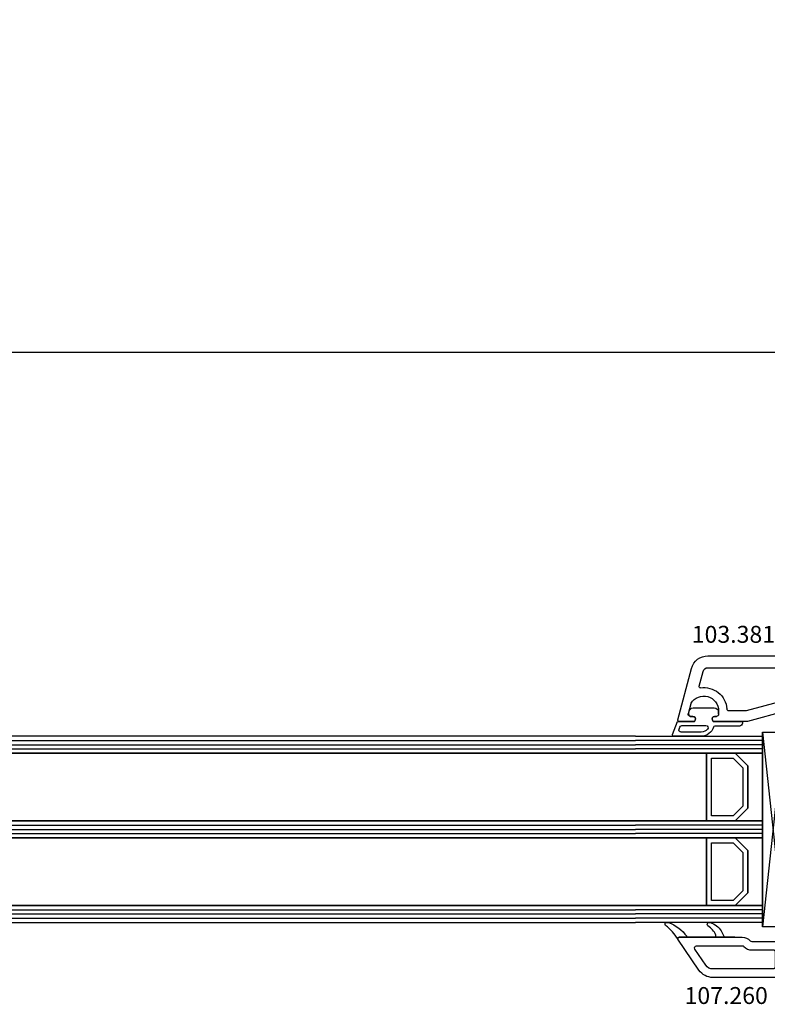
# Model space of a CAD drawing. Units: millimetres. Extents: x 72437 to 97950, y -48418 to -30254.
# Drawn here: x 81532 to 81708, y -36430 to -36197 of the extents above; entities that cross this region are included whole.
import ezdxf

# ---------------------------------------------------------------- set-up
doc = ezdxf.new("R2010")
doc.units = ezdxf.units.MM
for name, color, linetype in [('AIR_1', 7, 'Continuous'), ('AIR_3', 7, 'Continuous'), ('AIR_6', 7, 'Continuous'), ('AIR_8', 7, 'Continuous'), ('GLASS_GLASS_0', 7, 'Continuous'), ('GLASS_GLASS_2', 7, 'Continuous'), ('GLASS_GLASS_4', 7, 'Continuous'), ('GLASS_GLASS_5', 7, 'Continuous'), ('GLASS_GLASS_7', 7, 'Continuous'), ('GLASS_GLASS_9', 7, 'Continuous'), ('GLASS_SPACER_GASKET', 7, 'Continuous'), ('GLASS_SPACER_INSIDE_1', 7, 'Continuous'), ('GLASS_SPACER_OUTSIDE_1', 7, 'Continuous'), ('GLAZING_PACKER', 7, 'Continuous'), ('HATCH_GLASS', 7, 'Continuous'), ('listwa', 5, 'Continuous'), ('ościeżnica', 30, 'Continuous'), ('P', 7, 'Continuous'), ('skrzydło', 1, 'Continuous'), ('VEKA_GASKET_AUSSEN', 6, 'Continuous'), ('VEKA_GASKET_INNEN', 6, 'Continuous')]:
    doc.layers.add(name, color=color, linetype=linetype)
doc.styles.get("Standard").update_dxf_attribs({"font": 'arial.ttf'})
doc.dimstyles.new('główny', dxfattribs={"dimtxt": 10, "dimasz": 3, "dimexe": 1, "dimexo": 5, "dimgap": 2, "dimtad": 1, "dimdec": 1, "dimrnd": 0.05, "dimdsep": 46, "dimtxsty": 'Standard', "dimcen": 1.5, "dimclrd": 5, "dimclre": 5, "dimclrt": 1, "dimadec": 1, "dimazin": 2, "dimtfac": 1, "dimtdec": 1, "dimtofl": 0, "dimtmove": 0, "dimatfit": 3, "dimfxl": 1, "dimtolj": 1, "dimtzin": 0, "dimarcsym": 0})

# ---------------------------------------------------------------- blocks, each defined once
blk = doc.blocks.new('*D491')
at = {"layer": 'Defpoints', "color": 0, "transparency": 16777216}
for p in [(82784.05, -36179.09), (80784.05, -36329.75), (82784.05, -36329.75)]:
    blk.add_point(p, dxfattribs=at)
at = {"layer": 'P', "color": 5, "lineweight": -2, "transparency": 16777216}
for p, q in [((80784.05, -36324.75), (80784.05, -36178.09)), ((82784.05, -36324.75), (82784.05, -36178.09))]:
    blk.add_line(p, q, dxfattribs=at)
at = {"layer": 'P', "color": 5, "linetype": 'Continuous', "lineweight": -2, "transparency": 16777216}
blk.add_line((80787.05, -36179.09), (82781.05, -36179.09), dxfattribs=at)
at = {"layer": 'P', "color": 5, "transparency": 16777216}
for points in [[(80787.05, -36178.59), (80787.05, -36179.59), (80784.05, -36179.09)], [(82781.05, -36178.59), (82781.05, -36179.59), (82784.05, -36179.09)]]:
    blk.add_solid(points, dxfattribs=at)
at = {"layer": 'P', "color": 1, "transparency": 16777216, "insert": (81784.05, -36138.8), "char_height": 75, "attachment_point": 5}
blk.add_mtext('\\A1;W = 2000', dxfattribs=at)
blk = doc.blocks.new('*D492')
at = {"layer": 'Defpoints', "color": 0, "transparency": 16777216}
for p in [(80769.05, -36086.72), (80769.05, -36292.22), (82799.05, -36292.22)]:
    blk.add_point(p, dxfattribs=at)
at = {"layer": 'ościeżnica', "color": 5, "lineweight": -2, "transparency": 16777216}
for p, q in [((80769.05, -36287.22), (80769.05, -36085.72)), ((82799.05, -36287.22), (82799.05, -36085.72))]:
    blk.add_line(p, q, dxfattribs=at)
at = {"layer": 'ościeżnica', "color": 5, "linetype": 'Continuous', "lineweight": -2, "transparency": 16777216}
blk.add_line((82796.05, -36086.72), (80772.05, -36086.72), dxfattribs=at)
at = {"layer": 'ościeżnica', "color": 5, "transparency": 16777216}
for points in [[(80772.05, -36086.22), (80772.05, -36087.22), (80769.05, -36086.72)], [(82796.05, -36086.22), (82796.05, -36087.22), (82799.05, -36086.72)]]:
    blk.add_solid(points, dxfattribs=at)
at = {"layer": 'ościeżnica', "color": 1, "transparency": 16777216, "insert": (81784.05, -36047.22), "char_height": 75, "attachment_point": 5}
blk.add_mtext('\\A1;Wm', dxfattribs=at)
blk = doc.blocks.new('*D495')
at = {"layer": 'Defpoints', "color": 0, "transparency": 16777216}
for p in [(81784.05, -36275.54), (81784.05, -36328.3), (80784.05, -36329.75)]:
    blk.add_point(p, dxfattribs=at)
at = {"layer": 'P', "color": 5, "lineweight": -2, "transparency": 16777216}
for p, q in [((80784.05, -36324.75), (80784.05, -36274.54)), ((81784.05, -36323.3), (81784.05, -36274.54))]:
    blk.add_line(p, q, dxfattribs=at)
at = {"layer": 'P', "color": 5, "linetype": 'Continuous', "lineweight": -2, "transparency": 16777216}
blk.add_line((80787.05, -36275.54), (81781.05, -36275.54), dxfattribs=at)
at = {"layer": 'P', "color": 5, "transparency": 16777216}
for points in [[(80787.05, -36275.04), (80787.05, -36276.04), (80784.05, -36275.54)], [(81781.05, -36275.04), (81781.05, -36276.04), (81784.05, -36275.54)]]:
    blk.add_solid(points, dxfattribs=at)
at = {"layer": 'P', "color": 1, "transparency": 16777216, "insert": (81284.05, -36235.24), "char_height": 75, "attachment_point": 5}
blk.add_mtext('\\A1;W1 = 1000', dxfattribs=at)
blk = doc.blocks.new('JOIN_INSERT_34_118064080496334')
at = {"layer": 'VEKA_GASKET_AUSSEN', "lineweight": -3}
blk.add_lwpolyline([(5.5, 0.59), (5.5, 7.09, 0.520569), (5.1, 7.37), (2, 6.25), (2, 2.21), (1.7, 2.03, -0.57735), (0.8, 2.55), (0.8, 3, 0.414214), (0.3, 3.5), (0, 3.5, 0.020024), (-0.28, 3.49, 0.390947), (-1.2, 2.5), (-1.2, -2.49, 0.390947), (-0.28, -3.48, 0.020024), (0, -3.5), (0.3, -3.5, 0.414214), (0.8, -3), (0.8, -2.55, -0.57735), (1.7, -2.03), (2, -2.2), (2, -8.85, 0.414214), (2.3, -9.15), (2.4, -9.15, 0.414214), (3.1, -8.45), (3.1, -2.58, -0.335434), (3.32, -2.29, 0.335432)], format="xyb", close=True, dxfattribs=at)
at = {"layer": 'VEKA_GASKET_INNEN', "lineweight": -3}
blk.add_lwpolyline([(4.5, 0.59), (4.5, 5.38, 0.520568), (3.83, 5.85), (3.33, 5.66, 0.315299), (3, 5.2), (3, -0.52, 0.648242), (3.83, -0.9, 0.213412)], format="xyb", close=True, dxfattribs=at)
blk = doc.blocks.new('JOIN_INSERT_33_1180640805026500')
at = {"layer": 'listwa', "lineweight": -3}
for points in [[(-25.38, 6.35, -0.176327), (-25.44, 6.01), (-26.45, 4.25, -0.267949), (-26.89, 4), (-27.35, 4, 1), (-27.35, 2), (-25.73, 2, 0.267949), (-25.3, 2.25), (-23.25, 5.8), (-23.53, 7.41, -0.466308), (-23.04, 8), (-19.75, 8), (-19, 8.75), (-19, 24.68, 0.248212), (-20.75, 27.99), (-28.03, 32.95, 0.602292), (-28.5, 32.7), (-28.5, 17.74, 0.213422), (-27.67, 15.87, -0.213422), (-27.5, 15.5), (-27.5, 10.3, 0.3197), (-25.95, 8.13, -0.272239), (-25.62, 7.74)], [(-25.2, 10), (-21.5, 10, 0.414214), (-21, 10.5), (-21, 24.68, 0.248212), (-21.87, 26.34), (-25.72, 28.95, 0.602292), (-26.5, 28.54), (-26.5, 17.74, 0.213422), (-26.33, 17.36, -0.213422), (-25.5, 15.5), (-25.5, 10.3, 0.414214)]]:
    blk.add_lwpolyline(points, format="xyb", close=True, dxfattribs=at)
at = {"layer": 'VEKA_GASKET_AUSSEN', "lineweight": -3}
blk.add_lwpolyline([(-28.09, 32.98, -0.090319), (-31.28, 35.87, 0.337576), (-31.85, 35.95, 0.272145), (-32, 35.69), (-32, 35.28, 0.090808), (-31.98, 35.17, 0.143444), (-28.72, 30.86, -0.237344), (-28.6, 30.62), (-28.6, 24.26, -0.537655), (-29.02, 23.99, -0.160363), (-31.18, 25.88, 0.464027), (-31.93, 25.88, 0.177682), (-32, 25.69), (-32, 25.4, 0.078689), (-31.99, 25.31, 0.17118), (-30.01, 22.73), (-28.77, 22.13, -0.28739), (-28.6, 21.86), (-28.6, 19.5), (-28.5, 19.5), (-28.5, 32.7, -0.524719)], format="xyb", close=True, dxfattribs=at)

msp = doc.modelspace()

# ---------------------------------------------------------------- linework, layer by layer
at = {"layer": 'AIR_1', "lineweight": -3}
for p, q in [((81677.05, -36370.3), (80899.25, -36370.3)), ((80899.25, -36386.3), (81677.05, -36386.3))]:
    msp.add_line(p, q, dxfattribs=at)
at = {"layer": 'AIR_3', "lineweight": -3}
for p, q in [((81677.05, -36390.3), (80899.25, -36390.3)), ((80899.25, -36406.3), (81677.05, -36406.3))]:
    msp.add_line(p, q, dxfattribs=at)
at = {"layer": 'AIR_6', "lineweight": -3}
for p, q in [((81677.05, -36370.3), (81693.85, -36370.3)), ((81693.85, -36370.3), (81693.85, -36386.3)), ((81693.85, -36386.3), (81677.05, -36386.3))]:
    msp.add_line(p, q, dxfattribs=at)
at = {"layer": 'AIR_8', "lineweight": -3}
for p, q in [((81677.05, -36390.3), (81693.85, -36390.3)), ((81693.85, -36390.3), (81693.85, -36406.3)), ((81693.85, -36406.3), (81677.05, -36406.3))]:
    msp.add_line(p, q, dxfattribs=at)
at = {"layer": 'GLASS_GLASS_0', "lineweight": -3}
for p, q in [((81677.05, -36366.3), (80886.05, -36366.3)), ((80886.05, -36370.3), (81677.05, -36370.3))]:
    msp.add_line(p, q, dxfattribs=at)
at = {"layer": 'GLASS_GLASS_2', "lineweight": -3}
for p, q in [((81677.05, -36386.3), (80886.05, -36386.3)), ((80886.05, -36390.3), (81677.05, -36390.3))]:
    msp.add_line(p, q, dxfattribs=at)
at = {"layer": 'GLASS_GLASS_4', "lineweight": -3}
for p, q in [((81677.05, -36406.3), (80886.05, -36406.3)), ((80886.05, -36410.3), (81677.05, -36410.3))]:
    msp.add_line(p, q, dxfattribs=at)
at = {"layer": 'GLASS_GLASS_5', "lineweight": -3}
for p, q in [((81677.05, -36366.3), (81707.05, -36366.3)), ((81707.05, -36366.3), (81707.05, -36370.3)), ((81707.05, -36370.3), (81677.05, -36370.3))]:
    msp.add_line(p, q, dxfattribs=at)
at = {"layer": 'GLASS_GLASS_7', "lineweight": -3}
for p, q in [((81677.05, -36386.3), (81707.05, -36386.3)), ((81707.05, -36386.3), (81707.05, -36390.3)), ((81707.05, -36390.3), (81677.05, -36390.3))]:
    msp.add_line(p, q, dxfattribs=at)
at = {"layer": 'GLASS_GLASS_9', "lineweight": -3}
for p, q in [((81677.05, -36406.3), (81707.05, -36406.3)), ((81707.05, -36406.3), (81707.05, -36410.3)), ((81707.05, -36410.3), (81677.05, -36410.3))]:
    msp.add_line(p, q, dxfattribs=at)
at = {"layer": 'GLASS_SPACER_GASKET', "lineweight": -3}
for p, q in [((81703.65, -36373.3), (81700.65, -36370.3)), ((81700.65, -36370.3), (81707.05, -36370.3)), ((81707.05, -36370.3), (81707.05, -36386.3)), ((81703.65, -36383.3), (81703.65, -36373.3)), ((81700.65, -36386.3), (81703.65, -36383.3)), ((81707.05, -36386.3), (81700.65, -36386.3)), ((81703.65, -36393.3), (81700.65, -36390.3)), ((81700.65, -36390.3), (81707.05, -36390.3)), ((81707.05, -36390.3), (81707.05, -36406.3)), ((81703.65, -36403.3), (81703.65, -36393.3)), ((81700.65, -36406.3), (81703.65, -36403.3)), ((81707.05, -36406.3), (81700.65, -36406.3))]:
    msp.add_line(p, q, dxfattribs=at)
at = {"layer": 'GLASS_SPACER_INSIDE_1', "lineweight": -3}
for p, q in [((81695.05, -36385.1), (81695.05, -36371.5)), ((81695.05, -36371.5), (81700.15, -36371.5)), ((81700.15, -36371.5), (81702.45, -36373.8)), ((81702.45, -36373.8), (81702.45, -36382.8)), ((81702.45, -36382.8), (81700.15, -36385.1)), ((81700.15, -36385.1), (81695.05, -36385.1)), ((81695.05, -36405.1), (81695.05, -36391.5)), ((81695.05, -36391.5), (81700.15, -36391.5)), ((81700.15, -36391.5), (81702.45, -36393.8)), ((81702.45, -36393.8), (81702.45, -36402.8)), ((81702.45, -36402.8), (81700.15, -36405.1)), ((81700.15, -36405.1), (81695.05, -36405.1))]:
    msp.add_line(p, q, dxfattribs=at)
at = {"layer": 'GLASS_SPACER_OUTSIDE_1', "lineweight": -3}
for p, q in [((81693.85, -36386.3), (81693.85, -36370.3)), ((81693.85, -36370.3), (81700.65, -36370.3)), ((81700.65, -36370.3), (81703.65, -36373.3)), ((81703.65, -36373.3), (81703.65, -36383.3)), ((81703.65, -36383.3), (81700.65, -36386.3)), ((81700.65, -36386.3), (81693.85, -36386.3)), ((81693.85, -36406.3), (81693.85, -36390.3)), ((81693.85, -36390.3), (81700.65, -36390.3)), ((81700.65, -36390.3), (81703.65, -36393.3)), ((81703.65, -36393.3), (81703.65, -36403.3)), ((81703.65, -36403.3), (81700.65, -36406.3)), ((81700.65, -36406.3), (81693.85, -36406.3))]:
    msp.add_line(p, q, dxfattribs=at)
at = {"layer": 'GLAZING_PACKER', "lineweight": -3}
for p, q in [((81707.05, -36411.3), (81707.05, -36365.3)), ((81707.05, -36365.3), (81712.05, -36365.3)), ((81712.05, -36411.3), (81707.05, -36411.3))]:
    msp.add_line(p, q, dxfattribs=at)
at = {"layer": 'GLAZING_PACKER', "extrusion": (-0.994144, 0.108059, 0)}
msp.add_line((81712.05, -36365.3), (81707.05, -36411.3), dxfattribs=at)
at = {"layer": 'GLAZING_PACKER', "extrusion": (-0.994144, -0.108059, 0)}
msp.add_line((81707.05, -36365.3), (81712.05, -36411.3), dxfattribs=at)
at = {"layer": 'HATCH_GLASS', "extrusion": (2.22045e-16, 1, 0)}
for p, q in [((80886.05, -36367.3), (81677.05, -36367.3)), ((80886.05, -36368.3), (81677.05, -36368.3)), ((80886.05, -36369.3), (81677.05, -36369.3)), ((80886.05, -36387.3), (81677.05, -36387.3)), ((80886.05, -36388.3), (81677.05, -36388.3)), ((80886.05, -36389.3), (81677.05, -36389.3)), ((80886.05, -36407.3), (81677.05, -36407.3)), ((80886.05, -36408.3), (81677.05, -36408.3)), ((80886.05, -36409.3), (81677.05, -36409.3))]:
    msp.add_line(p, q, dxfattribs=at)
at = {"layer": 'HATCH_GLASS', "extrusion": (-2.22045e-16, 1, 0)}
for p, q in [((81707.05, -36367.3), (81677.05, -36367.3)), ((81707.05, -36368.3), (81677.05, -36368.3)), ((81707.05, -36369.3), (81677.05, -36369.3)), ((81707.05, -36387.3), (81677.05, -36387.3)), ((81707.05, -36388.3), (81677.05, -36388.3)), ((81707.05, -36389.3), (81677.05, -36389.3)), ((81707.05, -36407.3), (81677.05, -36407.3)), ((81707.05, -36408.3), (81677.05, -36408.3)), ((81707.05, -36409.3), (81677.05, -36409.3))]:
    msp.add_line(p, q, dxfattribs=at)
at = {"layer": 'skrzydło', "lineweight": -3}
for p, q in [((81694.18, -36347.3), (81743.55, -36347.3)), ((81694.18, -36350.1), (81715.85, -36350.1)), ((81687.06, -36362.42), (81690.32, -36350.27)), ((81692.09, -36354.48), (81693.02, -36350.99)), ((81690.15, -36358.62), (81689.52, -36360.97)), ((81712.07, -36357.9), (81703.19, -36360.29)), ((81690.01, -36361.6), (81690.65, -36361.6)), ((81695.75, -36361.6), (81696.2, -36361.6)), ((81696.7, -36361.1), (81696.7, -36360.3)), ((81703.06, -36360.3), (81699.18, -36360.3)), ((81712.72, -36360.32), (81703.52, -36362.79)), ((81691, -36362.8), (81687.35, -36362.8)), ((81691.17, -36362.5), (81691, -36362.8)), ((81695.41, -36362.8), (81695.23, -36362.5)), ((81703.39, -36362.8), (81695.41, -36362.8))]:
    msp.add_line(p, q, dxfattribs=at)
at = {"layer": 'skrzydło', "lineweight": -3, "extrusion": (0, 0, -1)}
for centre, major_axis, start_param, end_param in [((81694.18, -36351.3), (-2.83, 2.83), 5.759587, 7.068583), ((81694.18, -36351.3), (0.849, 0.849), 4.18879, 5.497772), ((81692.38, -36354.56), (0.212, 0.212), 2.213752, 4.18879), ((81693.2, -36360.3), (3.89, 3.89), -0.92784, 0.701968), ((81693.2, -36360.3), (2.47, 2.47), 4.471075, 7.068583), ((81690.64, -36358.75), (-0.354, 0.354), 5.759587, 6.041872), ((81690.01, -36361.1), (0.354, 0.354), 2.356194, 4.18879), ((81690.65, -36362.2), (-0.424, 0.424), 0.785398, 2.879793), ((81695.75, -36362.2), (0.424, 0.424), 3.403392, 5.497787), ((81696.2, -36361.1), (0.354, 0.354), 0.785398, 2.356194), ((81699.18, -36359.8), (-0.354, 0.354), 3.926991, 5.414357), ((81703.06, -36359.8), (0.354, 0.354), 2.094395, 2.356194), ((81687.35, -36362.5), (0.212, 0.212), 2.356194, 4.18879), ((81703.39, -36362.3), (0.354, 0.354), 2.094395, 2.356194)]:
    msp.add_ellipse(centre, major_axis=major_axis, ratio=1, start_param=start_param, end_param=end_param, dxfattribs=at)

# ---------------------------------------------------------------- block references
at = {"extrusion": (0, 0, -1), "zscale": -0.2, "rotation": 270}
for name, p in [('JOIN_INSERT_34_118064080496334', (-81693.2, -36360.8)), ('JOIN_INSERT_33_1180640805026500', (-81720.05, -36442.3))]:
    msp.add_blockref(name, p, dxfattribs=at)

# ---------------------------------------------------------------- texts
at = {"layer": 'listwa', "insert": (81708.34, -36425.57), "char_height": 4, "attachment_point": 3}
msp.add_mtext_dynamic_manual_height_columns('107.260\\P', width=12.8713, gutter_width=25, heights=[0], dxfattribs=at)
at = {"layer": 'skrzydło', "insert": (81710.05, -36340.22), "char_height": 4, "attachment_point": 3}
msp.add_mtext_dynamic_manual_height_columns('103.381\\P', width=12.8713, gutter_width=25, heights=[0], dxfattribs=at)

# ---------------------------------------------------------------- dimensions: what is measured, and where the dimension line sits
at = {"layer": 'ościeżnica'}
dim = msp.add_linear_dim(base=(80769.05, -36086.72), p1=(82799.05, -36292.22), p2=(80769.05, -36292.22), text='Wm', dimstyle='główny', override={"dimtxt": 75}, dxfattribs=at)
dim.commit()
dim.dimension.update_dxf_attribs({"geometry": '*D492', "text_midpoint": (81784.05, -36047.22)})
at = {"layer": 'P'}
for base, p2, text, picture, middle in [((82784.05, -36179.09), (82784.05, -36329.75), 'W = <>', '*D491', (81784.05, -36138.8)), ((81784.05, -36275.54), (81784.05, -36328.3), 'W1 = <>', '*D495', (81284.05, -36235.24))]:
    dim = msp.add_linear_dim(base=base, p1=(80784.05, -36329.75), p2=p2, text=text, dimstyle='główny', override={"dimtxt": 75}, dxfattribs=at)
    dim.commit()
    dim.dimension.update_dxf_attribs({"geometry": picture, "text_midpoint": middle})

doc.saveas('drawing.dxf')
